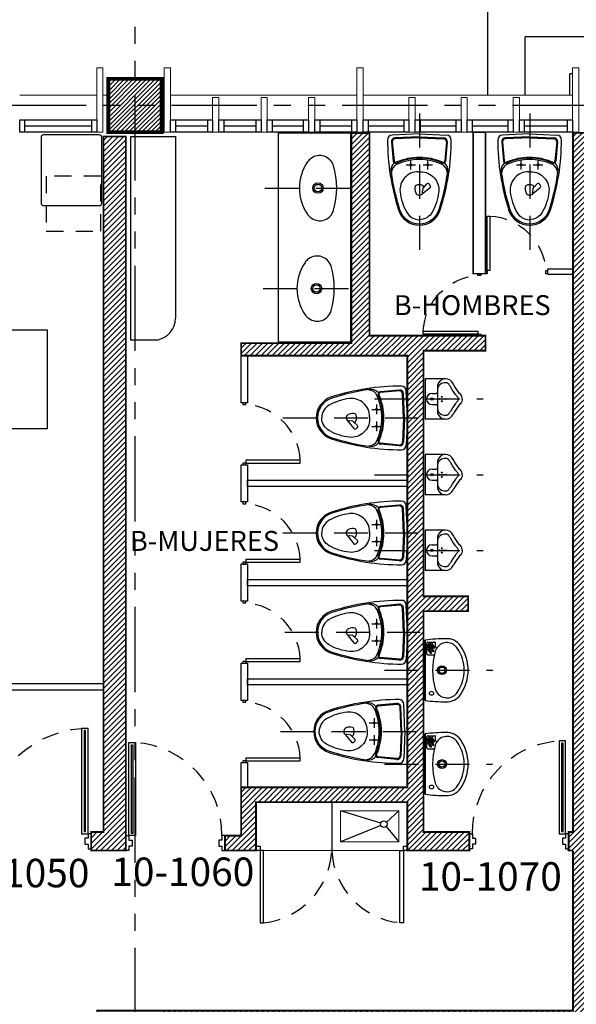
# Model space of a CAD drawing. Extents: x 370 to 3738, y 480 to 812.
# Drawn here: x 3651 to 3655, y 786 to 794 of the extents above; entities that cross this region are included whole.
import ezdxf

# ---------------------------------------------------------------- set-up
doc = ezdxf.new("R2010")
doc.units = 0
doc.header["$LTSCALE"] = 1.1
doc.header["$MEASUREMENT"] = 0
for name, pattern in [('HIDDEN2', [0.1875, 0.125, -0.0625]), ('PALM-ARQUITECTÓNICOS$0$HIDDEN', [0.375, 0.25, -0.125]), ('PHANTOM', [2.5, 1.25, -0.25, 0.25, -0.25, 0.25, -0.25]), ('PHANTOM2', [1.25, 0.625, -0.125, 0.125, -0.125, 0.125, -0.125])]:
    doc.linetypes.add(name, pattern=pattern)
doc.layers.get('0').update_dxf_attribs({"color": 1, "linetype": 'CONTINUOUS'})
for name, color, linetype in [('BAÑOS', 8, 'CONTINUOUS'), ('CARP-PUERTAS', 251, 'CONTINUOUS'), ('CARP-VENTANAS', 8, 'CONTINUOUS'), ('COL', 6, 'CONTINUOUS'), ('DIVISIÓN-2', 22, 'CONTINUOUS'), ('EJES', 253, 'PHANTOM'), ('ESC', 7, 'CONTINUOUS'), ('MUEBLES', 8, 'CONTINUOUS'), ('MUROS', 5, 'CONTINUOUS'), ('MUROS HACHT', 8, 'CONTINUOUS'), ('MUROS-DIV-BAÑOS', 251, 'CONTINUOUS'), ('sillas', 8, 'CONTINUOUS'), ('TEXTOS', 7, 'CONTINUOUS'), ('WINDOW', 8, 'CONTINUOUS')]:
    doc.layers.add(name, color=color, linetype=linetype)
doc.layers.add('MURO2', color=7, linetype='CONTINUOUS', lineweight=18)
doc.styles.add('ARIAL', font='arial.ttf')
pattern_1 = [(45, (354.44243, -347.889405), (-0.0220970869, 0.0220970869), [])]

# ---------------------------------------------------------------- blocks, each defined once
blk = doc.blocks.new('OR-886-P')
for p, q in [((-0.1625, -0.1656), (-0.1625, 0)), ((0.1625, 0), (-0.1625, 0)), ((0.1625, -0.1656), (0.1625, 0)), ((-0.045, -0.057), (-0.045, -0.09)), ((0.045, -0.057), (0.045, -0.09)), ((0.1106, -0.1), (-0.1106, -0.1))]:
    blk.add_line(p, q)
for points in [[(0, -0.3001, -0.215004), (-0.0379, -0.2855, 0.045347), (-0.0536, -0.2719, 0.02567), (-0.1223, -0.2271)], [(0, -0.2694, -0.214074), (-0.0157, -0.2638, 0.044728), (-0.0355, -0.2467, 0.028691), (-0.1098, -0.1987)], [(0, -0.2694, 0.214074), (0.0157, -0.2638, -0.044728), (0.0355, -0.2467, -0.028691), (0.1098, -0.1987)], [(0, -0.3001, 0.215004), (0.0379, -0.2855, -0.045347), (0.0536, -0.2719, -0.02567), (0.1223, -0.2271)]]:
    blk.add_lwpolyline(points, format="xyb")
for centre, radius in [((0, -0.057), 0.0085), ((-0.018, -0.135), 0.0035), ((0, -0.117), 0.0035), ((0, -0.135), 0.0035), ((0, -0.153), 0.0035), ((0.018, -0.135), 0.0035), ((0, -0.171), 0.0035)]:
    blk.add_circle(centre, radius)
for centre, radius, start, end in [((0, -0.057), 0.045, 0, 180), ((-0.0952, -0.1655), 0.0673, 103.22216, 179.96795), ((-0.0683, -0.1624), 0.0633, 100.57055, 182.83676), ((-0.055, -0.09), 0.01, 270, 0), ((0.055, -0.09), 0.01, 180, 270), ((0.0683, -0.1624), 0.0633, 357.16324, 79.42945), ((0.0952, -0.1655), 0.0673, 0.03205, 76.77784), ((-0.0952, -0.1655), 0.0673, 179.96795, 246.24179), ((-0.0952, -0.1655), 0.0363, 180, 246.24179), ((0.0952, -0.1655), 0.0363, 293.75821, 0), ((0.0952, -0.1655), 0.0673, 293.75821, 0.03205)]:
    blk.add_arc(centre, radius, start, end)
blk = doc.blocks.new('S-PRE-P')
for p, q in [((0, 0), (-0.2193, -0.0084)), ((0, 0), (0.2193, -0.0084)), ((-0.2249, -0.064), (-0.211, -0.2184)), ((-0.2184, -0.0634), (-0.2045, -0.2178)), ((0.0009, -0.0244), (-0.1968, -0.032)), ((0.0012, -0.031), (-0.1966, -0.0386)), ((-0.0012, -0.031), (0.1966, -0.0386)), ((-0.0009, -0.0244), (0.1968, -0.032)), ((0.2184, -0.0634), (0.2045, -0.2178)), ((0.2249, -0.064), (0.211, -0.2184)), ((-0.0685, -0.2872), (-0.0685, -0.2102)), ((0.0685, -0.2872), (0.0685, -0.2102)), ((-0.107, -0.2487), (-0.03, -0.2487)), ((-0.0098, -0.3045), (0.0098, -0.3045)), ((0.03, -0.2487), (0.107, -0.2487)), ((0.0266, -0.4426), (0.0232, -0.4671)), ((0.0236, -0.4715), (0.0262, -0.4792)), ((0.0262, -0.4792), (0.0862, -0.4318)), ((0.0349, -0.4304), (0.0288, -0.4376)), ((0.0349, -0.4304), (0.0614, -0.4025))]:
    blk.add_line(p, q)
for points in [[(-0.0098, -0.3045, 0.444133), (-0.1558, -0.466, 0.099431), (-0.1024, -0.631, 0.271202), (0, -0.691)], [(0.0098, -0.3045, -0.444133), (0.1558, -0.466, -0.099431), (0.1024, -0.631, -0.271202), (0, -0.691)]]:
    blk.add_lwpolyline(points, format="xyb")
for centre in [(-0.0685, -0.2487), (0.0685, -0.2487)]:
    blk.add_circle(centre, 0.00734)
for centre, radius, start, end in [((-0.2178, -0.0475), 0.0391, 92.18998, 182.00493), ((1.6053, -0.0459), 1.8621, 180.00893, 197.68474), ((-0.1957, -0.0613), 0.0294, 92.18998, 185.14545), ((-0.1957, -0.0613), 0.0228, 92.18998, 185.14545), ((-1.6053, -0.0459), 1.8621, 342.31141, 359.99107), ((0.1957, -0.0613), 0.0228, 354.85455, 87.81002), ((0.1957, -0.0613), 0.0294, 354.85455, 87.81002), ((0.2178, -0.0475), 0.0391, 357.99507, 87.81002), ((-0.153, -0.2933), 0.0769, 129.04128, 191.69434), ((-0.1915, -0.2166), 0.0196, 185.14545, 293.88695), ((-0.1915, -0.2166), 0.013, 185.14545, 293.88695), ((0, -0.6491), 0.46, 90, 113.88695), ((0, -0.6491), 0.4534, 90, 113.88695), ((0, -0.6491), 0.4427, 90, 113.88695), ((0, -0.6491), 0.46, 66.11305, 90), ((0, -0.6491), 0.4534, 66.11305, 90), ((0, -0.6491), 0.4427, 66.11305, 90), ((0.1915, -0.2166), 0.0196, 246.11305, 354.85455), ((0.1915, -0.2166), 0.013, 246.11305, 354.85455), ((0.153, -0.2933), 0.0769, 348.30566, 50.95872), ((1.6053, -0.0459), 1.8524, 188.16095, 197.68859), ((-0.151, -0.3125), 0.0738, 112.51342, 178.19064), ((-1.6053, -0.0459), 1.8524, 342.31141, 351.83905), ((0.151, -0.3125), 0.0738, 1.80936, 67.48658), ((0.0382, -0.4426), 0.0741, 163.07491, 205.67082), ((-0.0233, -0.4239), 0.00987, 113.34905, 163.07491), ((0, -0.4621), 0.0313, 203.82586, 315.48039), ((0, -0.4779), 0.0687, 90, 113.34905), ((0, -0.4779), 0.0687, 66.65095, 90), ((0.0153, -0.4771), 0.00987, 315.48039, 26.16222), ((0.033, -0.4684), 0.00987, 172.22959, 206.16222), ((0.0363, -0.444), 0.00987, 139.62231, 172.22959), ((0.0233, -0.4239), 0.00987, 16.92509, 66.65095), ((-0.0382, -0.4426), 0.0741, 9.49554, 16.92509), ((0.0685, -0.4093), 0.00987, 71.12668, 136.57666), ((0.063, -0.4255), 0.027, 4.54718, 71.12668), ((0.0801, -0.4241), 0.00987, 308.30474, 4.54718), ((0, -0.5577), 0.1773, 197.68474, 269.99373), ((0, -0.5577), 0.1675, 197.7252, 270), ((0, -0.5577), 0.1675, 270, 342.2748), ((0, -0.5577), 0.1773, 270.00627, 342.31526)]:
    blk.add_arc(centre, radius, start, end)
blk = doc.blocks.new('L-ACU-P')
for p, q in [((-0.2175, 0), (0.2175, 0)), ((0.2175, 0), (-0.2175, 0)), ((0.1103, -0.0194), (0.1103, -0.0573)), ((0.1173, -0.0123), (0.1957, -0.0123)), ((0.124, -0.0392), (0.1495, -0.0216)), ((0.129, -0.0464), (0.1687, -0.0192)), ((0.135, -0.0551), (0.1837, -0.0216)), ((0.14, -0.0624), (0.1915, -0.0269)), ((0.1606, -0.0607), (0.1908, -0.04)), ((0.1656, -0.068), (0.1915, -0.0501)), ((0.1736, -0.0176), (0.1825, -0.0176)), ((0.195, -0.0287), (0.195, -0.032)), ((0.2027, -0.0194), (0.2027, -0.0687)), ((0.1695, -0.0757), (0.1957, -0.0757))]:
    blk.add_line(p, q)
for centre, radius in [((-0.1656, -0.0461), 0.0145), ((0, -0.1215), 0.0317), ((0, -0.1215), 0.0317), ((0, -0.1215), 0.0229), ((0, -0.1215), 0.0229)]:
    blk.add_circle(centre, radius)
for centre, radius, start, end in [((1.0301, -0.1559), 1.2573, 172.87816, 179.71741), ((0, -0.5442), 0.4904, 74.1601, 106.24754), ((0.1032, -0.0573), 0.00704, 257.94349, 0), ((0.1173, -0.0194), 0.00704, 90, 180), ((0.1265, -0.0428), 0.0044, 124.50852, 304.50852), ((0.1375, -0.0588), 0.0044, 124.50852, 304.50852), ((0.1483, -0.0198), 0.0022, 304.50852, 90), ((0.1631, -0.0643), 0.0044, 124.50852, 304.50852), ((0.1736, -0.0264), 0.0088, 90, 124.50852), ((0.1825, -0.0198), 0.0022, 304.50852, 90), ((0.1853, -0.032), 0.00968, 304.50852, 0), ((0.1928, -0.0287), 0.0022, 360, 124.50852), ((0.1928, -0.0519), 0.0022, 0, 124.50852), ((0.1957, -0.0194), 0.00704, 0, 90), ((0.1957, -0.0687), 0.00704, 270, 0), ((-1.0301, -0.1559), 1.2573, 0.28259, 7.12184), ((-0.11, -0.1581), 0.0889, 107.8518, 216.16828), ((0.1112, -0.1575), 0.088, 323.07424, 75.08897), ((0.1695, -0.0826), 0.00689, 90, 232.11919), ((-0.1103, -0.1576), 0.1171, 176.13796, 235.83079), ((-0.1103, -0.1576), 0.0889, 216.5726, 235.83079), ((0.1103, -0.1576), 0.0889, 304.16921, 323.4274), ((0.1103, -0.1576), 0.1171, 304.16921, 3.86204), ((0, -0.0027), 0.3072, 235.03115, 304.96885), ((0, -0.0027), 0.2791, 235.03115, 304.96885)]:
    blk.add_arc(centre, radius, start, end)
blk = doc.blocks.new('A$C1A1939DF')
at = {"layer": 'MUEBLES', "color": 104}
for p, q in [((0.1496, 0.6168), (0.0436, 0.5108)), ((0.6092, 0.3693), (0.3618, 0.6168)), ((0.291, 0.0511), (0.6092, 0.3693)), ((0.3309, 0.0491), (0.6125, 0.3307)), ((0.0436, 0.2986), (0.291, 0.0511)), ((0.6534, 0.2897), (0.3719, 0.0081))]:
    blk.add_line(p, q, dxfattribs=at)
for centre, radius, start, end in [((0.2557, 0.5108), 0.15, 45, 135), ((0.1496, 0.4047), 0.15, 135, 225), ((0.6329, 0.3102), 0.029, 315, 135), ((0.3514, 0.0286), 0.029, 135, 315)]:
    blk.add_arc(centre, radius, start, end, dxfattribs=at)
blk = doc.blocks.new('A$C0c943e18')
at = {"layer": 'MUROS-DIV-BAÑOS'}
for points in [[(0.5062, 0.9585), (0.4812, 0.9585), (0.4812, 0.9447), (0.5062, 0.9447), (0.5062, 0.9585), (0.5062, 0.9585)], [(0.5062, 0.4724), (0.9453, 0.4724), (0.9453, 0.4946), (0.5062, 0.4946)], [(0.5062, 0.4724), (0.4812, 0.4724), (0.4812, 0.4585), (0.5062, 0.4585), (0.5062, 0.4724), (0.5062, 0.4724)]]:
    blk.add_lwpolyline(points, close=True, dxfattribs=at)
at = {"layer": 'MUROS-DIV-BAÑOS', "color": 8, "linetype": 'HIDDEN2'}
blk.add_arc((0.4729, 0.4729), 0.4729, 2.62647, 85.96817, dxfattribs=at)
blk = doc.blocks.new('A$C0022a7e5')
at = {"layer": 'CARP-PUERTAS'}
blk.add_hatch(color=7, dxfattribs=at).paths.add_polyline_path([(0.7332, 0.7674), (0.0204, 0.7674), (0.0204, 0.7798), (0.7332, 0.7798)])
blk.add_line((0.7519, 0.7474), (0.0017, 0.7474), dxfattribs=at)
at = {"layer": 'CARP-PUERTAS', "color": 7}
for points in [[(0.8719, 1.5225), (0.7519, 1.5225), (0.7519, 1.4976), (0.7875, 1.4976), (0.7875, 1.4727), (0.8363, 1.4727), (0.8363, 1.4976), (0.8719, 1.4976), (0.8719, 1.5225), (0.8719, 1.5225)], [(0.8719, 0.7225), (0.7519, 0.7225), (0.7519, 0.7474), (0.7875, 0.7474), (0.7875, 0.7723), (0.8363, 0.7723), (0.8363, 0.7474), (0.8719, 0.7474), (0.8719, 0.7225), (0.8719, 0.7225)]]:
    blk.add_lwpolyline(points, dxfattribs=at)
at = {"layer": 'CARP-PUERTAS'}
blk.add_lwpolyline([(0.7519, 0.7474), (0.0017, 0.7474), (0.0017, 0.7993), (0.7519, 0.7993)], close=True, dxfattribs=at)
at = {"layer": 'CARP-PUERTAS', "color": 7}
blk.add_lwpolyline([(0.7332, 0.7674), (0.0204, 0.7674), (0.0204, 0.7798), (0.7332, 0.7798)], close=True, dxfattribs=at)
at = {"layer": 'CARP-PUERTAS', "color": 8, "linetype": 'HIDDEN2'}
blk.add_arc((0.7488, 0.7488), 0.7488, 89.7623, 176.12971, dxfattribs=at)
blk = doc.blocks.new('A$C7b4b804d')
at = {"layer": 'CARP-PUERTAS'}
blk.add_blockref('A$C0022a7e5', (0, 0), dxfattribs=at)
blk = doc.blocks.new('A$C33594315')
at = {"layer": 'CARP-PUERTAS'}
blk.add_hatch(color=7, dxfattribs=at).paths.add_polyline_path([(0.8551, 0.8344), (0.8551, 0.0216), (0.8427, 0.0216), (0.8427, 0.8344)])
blk.add_line((0.8751, 0.8531), (0.8751, 0.0029), dxfattribs=at)
at = {"layer": 'CARP-PUERTAS', "color": 7}
for points in [[(0, 0.9731), (0, 0.8531), (0.0249, 0.8531), (0.0249, 0.8886), (0.0498, 0.8886), (0.0498, 0.9375), (0.0249, 0.9375), (0.0249, 0.9731), (0, 0.9731), (0, 0.9731)], [(0.9, 0.9731), (0.9, 0.8531), (0.8751, 0.8531), (0.8751, 0.8886), (0.8502, 0.8886), (0.8502, 0.9375), (0.8751, 0.9375), (0.8751, 0.9731), (0.9, 0.9731), (0.9, 0.9731)]]:
    blk.add_lwpolyline(points, dxfattribs=at)
at = {"layer": 'CARP-PUERTAS'}
blk.add_lwpolyline([(0.8751, 0.8531), (0.8751, 0.0029), (0.8232, 0.0029), (0.8232, 0.8531)], close=True, dxfattribs=at)
at = {"layer": 'CARP-PUERTAS', "color": 7}
blk.add_lwpolyline([(0.8551, 0.8344), (0.8551, 0.0216), (0.8427, 0.0216), (0.8427, 0.8344)], close=True, dxfattribs=at)
at = {"layer": 'CARP-PUERTAS', "color": 8, "linetype": 'HIDDEN2'}
blk.add_arc((0.8938, 0.8691), 0.8691, 181.05377, 265.33628, dxfattribs=at)

msp = doc.modelspace()

# ---------------------------------------------------------------- hatches: boundary and pattern name
at = {"layer": 'MUROS HACHT', "linetype": 'Continuous'}
h = msp.add_hatch(dxfattribs=at)
h.set_pattern_fill('ANSI31', color=256, scale=0.2)
h.set_pattern_definition([(45, (361.941336, -347.889405), (-0.01767766953, 0.01767766953), [])])
h.paths.add_polyline_path([(3652.0408, 793.5468), (3651.6119, 793.5468), (3651.6119, 793.1168), (3652.0408, 793.1168)])
h = msp.add_hatch(dxfattribs=at)
h.set_pattern_fill('ANSI31', color=8, scale=0.25)
h.set_pattern_definition(pattern_1)
h.paths.add_polyline_path([(3655.508, 785.9068), (3661.6119, 785.9068), (3661.6119, 786.0268), (3662.0419, 786.0268), (3662.0419, 785.9068), (3663.828, 785.9068), (3663.828, 784.0868), (3660.328, 784.0868), (3660.328, 783.9368), (3661.438, 783.9368), (3661.438, 783.6368), (3663.868, 783.6368), (3663.868, 783.9468), (3663.978, 783.9468), (3663.978, 784.0668), (3663.963, 784.0668), (3663.963, 787.4168), (3663.813, 787.4168), (3663.813, 786.0568), (3660.658, 786.0568), (3660.658, 790.6468), (3660.788, 790.6468), (3660.788, 790.7968), (3660.658, 790.7968), (3660.658, 793.0868), (3660.508, 793.0868), (3660.508, 786.0568), (3655.508, 786.0568), (3655.508, 792.9546), (3655.503, 792.9546), (3655.503, 793.0746), (3655.508, 793.1126), (3655.358, 793.1126), (3655.358, 787.4768), (3655.323, 787.4768), (3655.323, 787.3268), (3655.358, 787.3268), (3655.358, 786.0368), (3652.0419, 786.0368), (3652.0419, 785.7368), (3655.358, 785.7368), (3655.358, 784.2276), (3651.673, 784.2276), (3651.673, 784.7868), (3651.523, 784.7868), (3651.523, 784.1268), (3651.433, 784.1268), (3651.433, 780.5168), (3652.053, 780.5168), (3652.053, 782.4768, -1.032778), (3655.153, 782.4768), (3655.153, 780.4568), (3655.343, 780.4568), (3655.343, 783.7068), (3655.508, 783.7068), (3655.508, 783.9368), (3656.0393, 783.9368), (3656.0393, 784.0868), (3655.508, 784.0868)])
h = msp.add_hatch(dxfattribs=at)
h.set_pattern_fill('ANSI31', color=8, scale=0.25)
h.set_pattern_definition(pattern_1)
h.paths.add_polyline_path([(3651.753, 793.0829), (3651.573, 793.0829), (3651.573, 787.4768), (3651.473, 787.4768), (3651.473, 787.3268), (3651.753, 787.3268), (3651.753, 787.4468)])
h = msp.add_hatch(dxfattribs=at)
h.set_pattern_fill('ANSI31', color=8, scale=0.25)
h.set_pattern_definition(pattern_1)
h.paths.add_polyline_path([(3654.153, 789.2568), (3654.513, 789.2568), (3654.513, 789.3768), (3654.153, 789.3768), (3654.153, 791.3568), (3654.653, 791.3568), (3654.653, 791.4768), (3653.718, 791.4768), (3653.718, 793.1093), (3653.573, 793.1093), (3653.573, 791.4168), (3652.683, 791.4168), (3652.683, 791.3168), (3652.733, 791.3168), (3654.023, 791.3168), (3654.023, 787.8368), (3652.683, 787.8368), (3652.683, 787.4468), (3652.553, 787.4468), (3652.553, 787.3268), (3652.803, 787.3268), (3652.803, 787.3621), (3652.803, 787.7168), (3654.023, 787.7168), (3654.023, 787.3268), (3654.523, 787.3268), (3654.523, 787.4768), (3654.153, 787.4768)])

# ---------------------------------------------------------------- linework, layer by layer
at = {"layer": 'BAÑOS', "linetype": 'PALM-ARQUITECTÓNICOS$0$HIDDEN'}
for p, q in [((3654.1212, 793.2689), (3654.1212, 792.1609)), ((3655.01, 793.2689), (3655.01, 792.1609)), ((3652.8725, 792.6668), (3653.6327, 792.6668)), ((3652.8604, 791.857), (3653.6206, 791.857)), ((3653.7575, 790.9668), (3654.6335, 790.9668)), ((3653.0195, 790.8143), (3654.111, 790.8143)), ((3653.7575, 790.3568), (3654.6335, 790.3568)), ((3653.0195, 789.8868), (3654.111, 789.8868)), ((3653.7575, 789.7468), (3654.6335, 789.7468)), ((3653.0353, 789.0868), (3654.1268, 789.0868)), ((3653.8373, 788.7802), (3654.7133, 788.7802)), ((3652.9995, 788.2868), (3654.091, 788.2868)), ((3653.8373, 788.024), (3654.7105, 788.024))]:
    msp.add_line(p, q, dxfattribs=at)
at = {"layer": 'BAÑOS', "lineweight": -3}
for p, q in [((3653.8084, 787.5474), (3653.483, 787.6468)), ((3653.8543, 787.5545), (3653.953, 787.6468)), ((3653.8089, 787.5289), (3653.483, 787.3968)), ((3653.8528, 787.5214), (3653.953, 787.3968))]:
    msp.add_line(p, q, dxfattribs=at)
at = {"layer": 'BAÑOS'}
for points in [[(3651.7935, 793.0822), (3652.1535, 793.0822), (3652.1535, 791.6194)], [(3652.0051, 791.4422), (3651.7935, 791.4422), (3651.7935, 793.0822)], [(3652.9833, 793.1119), (3653.5633, 793.1119), (3653.5633, 791.4255), (3652.9833, 791.4255), (3652.9833, 793.1119)]]:
    msp.add_lwpolyline(points, dxfattribs=at)
at = {"layer": 'BAÑOS', "lineweight": -3}
for centre, radius in [((3653.3024, 792.6668), 0.0419), ((3653.3024, 792.6668), 0.0419), ((3653.3024, 792.6668), 0.0302), ((3653.3024, 792.6668), 0.0302), ((3653.2903, 791.857), 0.0419), ((3653.2903, 791.857), 0.0419), ((3653.2903, 791.857), 0.0302), ((3653.2903, 791.857), 0.0302), ((3653.8332, 787.5389), 0.0263)]:
    msp.add_circle(centre, radius, dxfattribs=at)
for centre, radius, start, end in [((3653.3153, 792.8119), 0.1174, 17.8518, 126.16828), ((3653.5205, 792.6668), 0.3685, 145.03115, 214.96885), ((3653.316, 792.8124), 0.1174, 126.5726, 145.83079), ((3652.8054, 792.6668), 0.6476, 344.1601, 16.24754), ((3653.316, 792.5211), 0.1174, 214.16921, 233.4274), ((3653.316, 792.5199), 0.1163, 233.07424, 345.08897), ((3653.5012, 791.857), 0.3685, 145.03115, 214.96885), ((3653.2966, 792.0027), 0.1174, 126.5726, 145.83079), ((3653.296, 792.0022), 0.1174, 17.8518, 126.16828), ((3652.786, 791.857), 0.6476, 344.1601, 16.24754), ((3653.2967, 791.7102), 0.1163, 233.07424, 345.08897), ((3653.2966, 791.7114), 0.1174, 214.16921, 233.4274)]:
    msp.add_arc(centre, radius, start, end, dxfattribs=at)
at = {"layer": 'BAÑOS'}
msp.add_arc((3651.9735, 791.6194), 0.18, 280.103, 360, dxfattribs=at)
at = {"layer": 'CARP-PUERTAS'}
msp.add_line((3653.413, 787.7168), (3653.413, 787.3268), dxfattribs=at)
msp.add_lwpolyline([(3655.153, 791.9722), (3655.358, 791.9722), (3655.358, 792.0122), (3655.153, 792.0122)], close=True, dxfattribs=at)
at = {"layer": 'CARP-VENTANAS'}
for p, q in [((3650.8971, 793.2168), (3651.5179, 793.2168)), ((3651.4779, 793.1668), (3650.9371, 793.1668)), ((3652.113, 793.2168), (3652.453, 793.2168)), ((3652.413, 793.1668), (3652.153, 793.1668)), ((3652.503, 793.2168), (3652.843, 793.2168)), ((3652.803, 793.1668), (3652.543, 793.1668)), ((3652.893, 793.2168), (3653.226, 793.2168)), ((3653.186, 793.1668), (3652.933, 793.1668)), ((3653.276, 793.2168), (3653.616, 793.2168)), ((3653.576, 793.1668), (3653.316, 793.1668)), ((3653.666, 793.2168), (3654.036, 793.2168)), ((3653.996, 793.1668), (3653.706, 793.1668)), ((3654.086, 793.2168), (3654.456, 793.2168)), ((3654.416, 793.1668), (3654.126, 793.1668)), ((3654.506, 793.2168), (3654.876, 793.2168)), ((3654.836, 793.1668), (3654.546, 793.1668)), ((3654.926, 793.2168), (3655.3549, 793.2168)), ((3655.3149, 793.1668), (3654.966, 793.1668)), ((3651.4779, 793.1168), (3650.9371, 793.1168)), ((3652.063, 793.1168), (3652.043, 793.1168)), ((3652.413, 793.1168), (3652.153, 793.1168)), ((3652.803, 793.1168), (3652.543, 793.1168)), ((3653.186, 793.1168), (3652.933, 793.1168)), ((3653.576, 793.1168), (3653.316, 793.1168)), ((3653.996, 793.1168), (3653.706, 793.1168)), ((3654.416, 793.1168), (3654.126, 793.1168)), ((3654.836, 793.1168), (3654.546, 793.1168)), ((3655.3149, 793.1168), (3654.966, 793.1168))]:
    msp.add_line(p, q, dxfattribs=at)
for points in [[(3650.9371, 793.1168), (3650.8971, 793.1168), (3650.8971, 793.2168), (3650.9371, 793.2168)], [(3651.5179, 793.1168), (3651.4779, 793.1168), (3651.4779, 793.2168), (3651.5179, 793.2168)], [(3652.153, 793.1168), (3652.113, 793.1168), (3652.113, 793.2168), (3652.153, 793.2168)], [(3652.453, 793.1168), (3652.413, 793.1168), (3652.413, 793.2168), (3652.453, 793.2168)], [(3652.543, 793.1168), (3652.503, 793.1168), (3652.503, 793.2168), (3652.543, 793.2168)], [(3652.843, 793.1168), (3652.803, 793.1168), (3652.803, 793.2168), (3652.843, 793.2168)], [(3652.933, 793.1168), (3652.893, 793.1168), (3652.893, 793.2168), (3652.933, 793.2168)], [(3653.226, 793.1168), (3653.186, 793.1168), (3653.186, 793.2168), (3653.226, 793.2168)], [(3653.316, 793.1168), (3653.276, 793.1168), (3653.276, 793.2168), (3653.316, 793.2168)], [(3653.616, 793.1168), (3653.576, 793.1168), (3653.576, 793.2168), (3653.616, 793.2168)], [(3653.706, 793.1168), (3653.666, 793.1168), (3653.666, 793.2168), (3653.706, 793.2168)], [(3654.036, 793.1168), (3653.996, 793.1168), (3653.996, 793.2168), (3654.036, 793.2168)], [(3654.126, 793.1168), (3654.086, 793.1168), (3654.086, 793.2168), (3654.126, 793.2168)], [(3654.456, 793.1168), (3654.416, 793.1168), (3654.416, 793.2168), (3654.456, 793.2168)], [(3654.546, 793.1168), (3654.506, 793.1168), (3654.506, 793.2168), (3654.546, 793.2168)], [(3654.876, 793.1168), (3654.836, 793.1168), (3654.836, 793.2168), (3654.876, 793.2168)], [(3654.966, 793.1168), (3654.926, 793.1168), (3654.926, 793.2168), (3654.966, 793.2168)], [(3655.3549, 793.1168), (3655.3149, 793.1168), (3655.3149, 793.2168), (3655.3549, 793.2168)]]:
    msp.add_lwpolyline(points, close=True, dxfattribs=at)
at = {"layer": 'COL', "const_width": 0.03}
msp.add_lwpolyline([(3652.0419, 793.1168), (3651.6119, 793.1168), (3651.6119, 793.5468), (3652.0419, 793.5468)], close=True, dxfattribs=at)
at = {"layer": 'DIVISIÓN-2', "linetype": 'Continuous'}
for p, q in [((3650.189, 788.6727), (3651.573, 788.6727)), ((3650.189, 788.6227), (3651.573, 788.6227))]:
    msp.add_line(p, q, dxfattribs=at)
for points in [[(3652.803, 787.3268), (3652.803, 787.3621), (3652.8349, 787.3621), (3652.8349, 787.3268), (3652.8172, 787.3268), (3652.8172, 787.3268)], [(3653.9911, 787.3268), (3653.9911, 787.3621), (3654.023, 787.3621), (3654.023, 787.3268), (3654.0053, 787.3268), (3654.0053, 787.3268)], [(3652.8349, 787.3268), (3652.8349, 786.7449), (3652.8632, 786.7449), (3652.8632, 787.3268)], [(3653.9911, 787.3268), (3653.9911, 786.7449), (3653.9628, 786.7449), (3653.9628, 787.3268)]]:
    msp.add_lwpolyline(points, close=True, dxfattribs=at)
at = {"layer": 'DIVISIÓN-2', "color": 8, "linetype": 'HIDDEN2'}
for centre, start, end in [((3652.8023, 787.3523), 275.72072, 357.60539), ((3654.0236, 787.3523), 182.39461, 264.27928)]:
    msp.add_arc(centre, 0.6104, start, end, dxfattribs=at)
at = {"layer": 'EJES', "color": 8, "linetype": 'PHANTOM2'}
for p, q in [((3651.8269, 762.4791), (3651.8269, 801.0736)), ((3720.1841, 793.3318), (3640.2784, 793.3318))]:
    msp.add_line(p, q, dxfattribs=at)
at = {"layer": 'ESC'}
for p, q in [((3654.673, 793.4168), (3654.673, 794.1868)), ((3657.723, 793.8868), (3654.973, 793.8868)), ((3654.973, 793.4168), (3654.973, 793.8868)), ((3655.3549, 793.5868), (3655.3318, 793.5868)), ((3655.3318, 793.4168), (3655.3318, 793.5868))]:
    msp.add_line(p, q, dxfattribs=at)
at = {"layer": 'MUEBLES'}
msp.add_lwpolyline([(3651.5391, 793.096), (3651.0891, 793.096, 0.414214), (3651.0691, 793.076), (3651.0691, 792.546, 0.414214), (3651.0891, 792.526), (3651.5391, 792.526, 0.414214), (3651.5591, 792.546), (3651.5591, 793.076, 0.414214)], format="xyb", close=True, dxfattribs=at)
at = {"layer": 'MUEBLES', "color": 8, "linetype": 'HIDDEN2'}
msp.add_lwpolyline([(3651.1119, 792.3203), (3651.5519, 792.3203), (3651.5519, 792.7644), (3651.1119, 792.7644)], close=True, dxfattribs=at)
at = {"layer": 'MUEBLES'}
msp.add_lwpolyline([(3649.3183, 791.5256), (3651.1183, 791.5256), (3651.1183, 790.7256), (3649.3183, 790.7256), (3649.3183, 791.5256)], dxfattribs=at)
at = {"layer": 'MURO2'}
for p, q in [((3650.8971, 793.4168), (3651.5179, 793.4168)), ((3651.613, 793.4168), (3651.5679, 793.4168)), ((3652.113, 793.4168), (3653.616, 793.4168)), ((3653.666, 793.4168), (3655.3549, 793.4168)), ((3654.023, 787.3268), (3652.803, 787.3268))]:
    msp.add_line(p, q, dxfattribs=at)
for points in [[(3651.5179, 793.6368), (3651.5679, 793.6368), (3651.5679, 793.1168), (3651.5179, 793.1168)], [(3652.063, 793.6368), (3652.113, 793.6368), (3652.113, 793.1168), (3652.063, 793.1168)], [(3653.616, 793.6368), (3653.666, 793.6368), (3653.666, 793.1168), (3653.616, 793.1168)], [(3655.3549, 793.6368), (3655.4049, 793.6368), (3655.4049, 793.1168), (3655.3549, 793.1168)], [(3652.453, 793.3968), (3652.503, 793.3968), (3652.503, 793.1168), (3652.453, 793.1168)], [(3652.843, 793.3968), (3652.893, 793.3968), (3652.893, 793.1168), (3652.843, 793.1168)], [(3653.226, 793.3968), (3653.276, 793.3968), (3653.276, 793.1168), (3653.226, 793.1168)], [(3654.036, 793.3968), (3654.086, 793.3968), (3654.086, 793.1168), (3654.036, 793.1168)], [(3654.456, 793.3968), (3654.506, 793.3968), (3654.506, 793.1168), (3654.456, 793.1168)], [(3654.876, 793.3968), (3654.926, 793.3968), (3654.926, 793.1168), (3654.876, 793.1168)], [(3653.953, 787.3968), (3653.483, 787.3968), (3653.483, 787.6468), (3653.953, 787.6468)]]:
    msp.add_lwpolyline(points, close=True, dxfattribs=at)
at = {"layer": 'MUROS'}
for points, const_width in [([(3651.753, 787.3268), (3651.753, 793.0829), (3651.573, 793.0829), (3651.573, 787.4768), (3651.473, 787.4768), (3651.473, 787.3268)], 0.015), ([(3652.553, 787.4468), (3652.683, 787.4468), (3652.683, 787.8368), (3654.023, 787.8368), (3654.023, 791.3168), (3652.683, 791.3168), (3652.683, 791.4168), (3653.573, 791.4168), (3653.573, 793.1093), (3653.718, 793.1093), (3653.718, 791.4768), (3654.653, 791.4768), (3654.653, 791.3568), (3654.153, 791.3568), (3654.153, 789.3768), (3654.513, 789.3768), (3654.513, 789.2568), (3654.153, 789.2568), (3654.153, 787.4768), (3654.523, 787.4768), (3654.523, 787.3268), (3654.023, 787.3268), (3654.023, 787.7168), (3652.803, 787.7168), (3652.803, 787.3268), (3652.553, 787.3268)], 0.015), ([(3654.553, 791.9768), (3654.653, 791.9768), (3654.653, 793.1168), (3654.553, 793.1168)], 0.012)]:
    msp.add_lwpolyline(points, close=True, dxfattribs=dict(at, const_width=const_width))
at = {"layer": 'MUROS', "const_width": 0.015}
for points in [[(3655.508, 793.1126), (3655.358, 793.1126), (3655.358, 787.4768), (3655.323, 787.4768), (3655.323, 787.3268), (3655.358, 787.3268), (3655.323, 787.3268), (3655.323, 787.4768), (3655.358, 787.4768)], [(3651.6119, 785.5868), (3651.523, 785.5868), (3651.523, 786.0368), (3655.358, 786.0368), (3655.358, 787.3268)]]:
    msp.add_lwpolyline(points, dxfattribs=at)
at = {"layer": 'MUROS-DIV-BAÑOS'}
for points in [[(3652.733, 791.3168), (3652.733, 790.9368), (3652.683, 790.9368), (3652.683, 791.3168), (3652.733, 791.3168)], [(3652.733, 790.4368), (3652.733, 790.1368), (3652.683, 790.1368), (3652.683, 790.4368), (3652.733, 790.4368)], [(3654.023, 790.2618), (3652.733, 790.2618), (3652.733, 790.3118), (3654.023, 790.3118), (3654.023, 790.2618)], [(3652.733, 789.6368), (3652.733, 789.3368), (3652.683, 789.3368), (3652.683, 789.6368), (3652.733, 789.6368)], [(3654.023, 789.4618), (3652.733, 789.4618), (3652.733, 789.5118), (3654.023, 789.5118), (3654.023, 789.4618)], [(3652.733, 788.8368), (3652.733, 788.5368), (3652.683, 788.5368), (3652.683, 788.8368), (3652.733, 788.8368)], [(3654.023, 788.6618), (3652.733, 788.6618), (3652.733, 788.7118), (3654.023, 788.7118), (3654.023, 788.6618)], [(3652.733, 788.0368), (3652.733, 787.8368), (3652.683, 787.8368), (3652.683, 788.0368), (3652.733, 788.0368)]]:
    msp.add_lwpolyline(points, dxfattribs=at)
at = {"layer": 'WINDOW'}
msp.add_line((3652.063, 793.4168), (3652.043, 793.4168), dxfattribs=at)

# ---------------------------------------------------------------- block references
at = {"layer": 'BAÑOS', "lineweight": -3}
for p in [(3654.1198, 793.1033), (3655.0086, 793.1033)]:
    msp.add_blockref('S-PRE-P', p, dxfattribs=at)
for name, p, rotation in [('OR-886-P', (3654.1652, 790.9668), 89.998184246336), ('S-PRE-P', (3654.023, 790.8143), 270), ('OR-886-P', (3654.1652, 790.3568), 89.998184246336), ('S-PRE-P', (3654.023, 789.8868), 270), ('OR-886-P', (3654.1652, 789.7468), 89.998184246336), ('S-PRE-P', (3654.023, 789.0868), 270), ('S-PRE-P', (3654.003, 788.2868), 270)]:
    msp.add_blockref(name, p, dxfattribs=dict(at, rotation=rotation))
at = {"layer": 'BAÑOS', "lineweight": -3, "xscale": 1.119318485272458, "yscale": 1.119318485272458, "zscale": 1.119318485272458, "rotation": 89.99999999999999}
for p in [(3654.1661, 788.7802), (3654.1661, 788.024)]:
    msp.add_blockref('L-ACU-P', p, dxfattribs=at)
at = {"layer": 'CARP-PUERTAS', "xscale": -1}
for name, p, rotation in [('A$C33594315', (3650.573, 788.3148), 180), ('A$C7b4b804d', (3656.0455, 788.2137), 90)]:
    msp.add_blockref(name, p, dxfattribs=dict(at, rotation=rotation))
at = {"layer": 'CARP-PUERTAS', "rotation": 270}
msp.add_blockref('A$C7b4b804d', (3651.0305, 788.1987), dxfattribs=at)
at = {"layer": 'MUROS-DIV-BAÑOS', "xscale": -1, "rotation": 270}
msp.add_blockref('A$C0c943e18', (3654.1945, 791.4956), dxfattribs=at)
at = {"layer": 'MUROS-DIV-BAÑOS', "xscale": -1}
msp.add_blockref('A$C0c943e18', (3655.0967, 791.0182), dxfattribs=at)
at = {"layer": 'MUROS-DIV-BAÑOS'}
for p in [(3652.2143, 789.9782), (3652.2143, 789.1782), (3652.2143, 788.3782), (3652.2143, 787.5782)]:
    msp.add_blockref('A$C0c943e18', p, dxfattribs=at)
at = {"layer": 'sillas', "color": 104, "lineweight": -3, "rotation": 314.232653789287}
msp.add_blockref('A$C1A1939DF', (3650.0375, 790.3814), dxfattribs=at)

# ---------------------------------------------------------------- texts
at = {"layer": 'TEXTOS', "style": 'ARIAL'}
for s, height, p in [('B-HOMBRES', 0.16085, (3653.9138, 791.6429)), ('B-MUJERES', 0.16085, (3651.7855, 789.7423)), ('10-1050', 0.22979, (3650.3067, 787.0305, 0.2388)), ('10-1060', 0.22979, (3651.6361, 787.0407, 0.2388)), ('10-1070', 0.22979, (3654.1157, 787.0032, 0.2388))]:
    msp.add_text(s, height=height, dxfattribs=at).set_placement(p)

doc.saveas('drawing.dxf')
